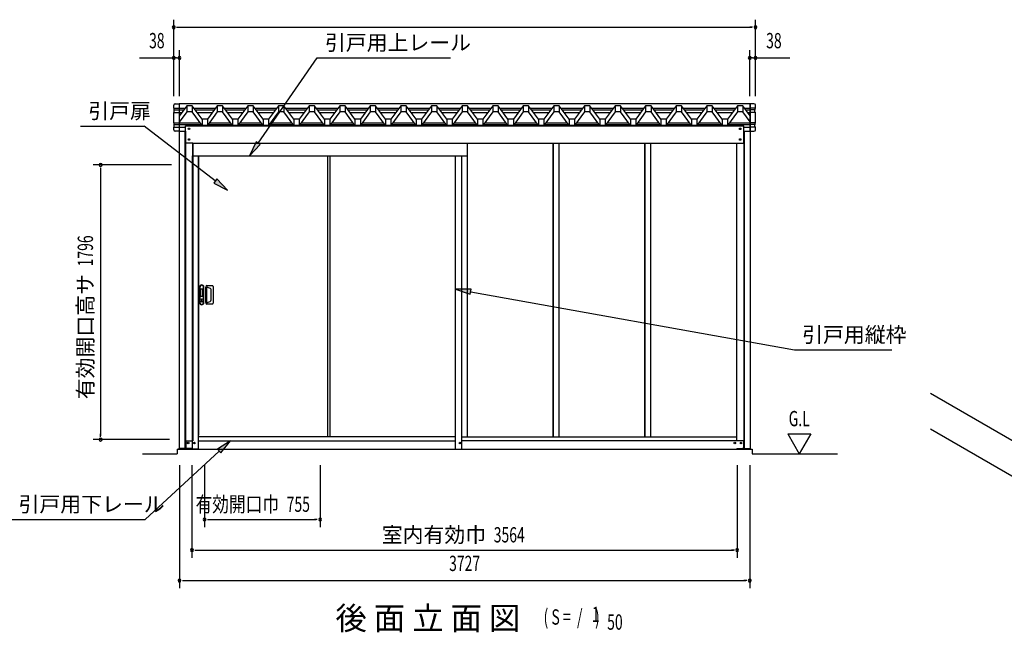
# Model space of a CAD drawing. Extents: x 543 to 20478, y 194 to 14052.
# Drawn here: x 10498 to 16934, y 4991 to 8997 of the extents above; entities that cross this region are included whole.
import ezdxf
from ezdxf.enums import TextEntityAlignment as Align

# ---------------------------------------------------------------- set-up
doc = ezdxf.new("R2010")
doc.units = 0
doc.header["$LTSCALE"] = 50
doc.header["$MEASUREMENT"] = 0
doc.linetypes.add('DASHED', pattern=[0.75, 0.5, -0.25])
for name, color, linetype in [('HIKIDASHI', 6, 'CONTINUOUS'), ('M1', 4, 'CONTINUOUS'), ('SUNPOU', 4, 'CONTINUOUS'), ('アンカ_カバ_A', 4, 'CONTINUOUS'), ('土台横', 6, 'CONTINUOUS'), ('壁パネル', 4, 'CONTINUOUS'), ('屋根', 7, 'CONTINUOUS'), ('布基礎', 2, 'CONTINUOUS'), ('引戸_下レ_ル', 2, 'CONTINUOUS'), ('引戸_間柱', 3, 'CONTINUOUS'), ('引戸上レ_ル', 4, 'CONTINUOUS'), ('引戸用扉', 7, 'CONTINUOUS'), ('引戸縦枠', 1, 'CONTINUOUS'), ('柱', 3, 'CONTINUOUS'), ('桁後２５', 6, 'CONTINUOUS'), ('間柱', 3, 'CONTINUOUS'), ('鼻隠しコ_ナ_', 3, 'CONTINUOUS'), ('鼻隠し２５', 4, 'CONTINUOUS')]:
    doc.layers.add(name, color=color, linetype=linetype)
doc.styles.add('00', font='ROMANS', dxfattribs={"width": 0.666667, "bigfont": 'BIGFONT'})
doc.styles.add('01', font='ROMANS', dxfattribs={"height": 3, "bigfont": 'BIGFONT'})

msp = doc.modelspace()

# ---------------------------------------------------------------- linework, layer by layer
at = {"layer": 'HIKIDASHI'}
for p, q in [((12056.6, 8190), (12443, 8747.5)), ((12443, 8747.5), (13313.1, 8747.5)), ((10895.8, 8300.9), (11312.2, 8300.9)), ((11776.1, 7942.6), (11312.2, 8300.9)), ((12042.9, 8199.5), (11999.6, 8107.8)), ((11999.6, 8107.8), (12070.3, 8180.5)), ((12070.3, 8180.5), (12042.9, 8199.5)), ((11786.3, 7955.8), (11765.9, 7929.4)), ((11765.9, 7929.4), (11855.3, 7881.5)), ((11855.3, 7881.5), (11786.3, 7955.8)), ((13448.9, 7234.8), (13347.5, 7236.1)), ((13347.5, 7236.1), (13443, 7202)), ((13443, 7202), (13448.9, 7234.8)), ((13446, 7218.4), (15562.3, 6837.4)), ((15562.3, 6837.4), (16198.7, 6837.4)), ((11875.9, 6243.8), (11791.1, 6188.3)), ((11813.6, 6163.8), (11875.9, 6243.8)), ((11791.1, 6188.3), (11813.6, 6163.8)), ((11802.3, 6176.1), (11317, 5728.8)), ((10440, 5728.8), (11317, 5728.8))]:
    msp.add_line(p, q, dxfattribs=at)
for points in [[(12042.9, 8199.5), (12070.3, 8180.5), (11999.6, 8107.8)], [(11765.9, 7929.4), (11786.3, 7955.8), (11855.3, 7881.5)], [(13448.9, 7234.8), (13443, 7202), (13347.5, 7236.1)], [(11813.6, 6163.8), (11791.1, 6188.3), (11875.9, 6243.8)]]:
    msp.add_solid(points, dxfattribs=at)
at = {"layer": 'SUNPOU'}
for p, q in [((11504.5, 8497.5), (11504.5, 8997.5)), ((11523.3, 8947.5), (11542, 8947.5)), ((11529.5, 8947.5), (15282.5, 8947.5)), ((15288.8, 8947.5), (15270, 8947.5)), ((15307.5, 8497.5), (15307.5, 8997.5)), ((11542.5, 8497.5), (11542.5, 8797.5)), ((15269.5, 8497.5), (15269.5, 8797.5)), ((11280.2, 8747.5), (11498.3, 8747.5)), ((11523.8, 8747.5), (11505, 8747.5)), ((11523.3, 8747.5), (11542, 8747.5)), ((15288.8, 8747.5), (15270, 8747.5)), ((15288.3, 8747.5), (15307, 8747.5)), ((15313.8, 8747.5), (15531.8, 8747.5)), ((11489.6, 8047.3), (10977, 8047.3)), ((11027, 8028.6), (11027, 8009.8)), ((11027, 8022.3), (11027, 6276.3)), ((11477, 6251.3), (10977, 6251.3)), ((11027, 6270.1), (11027, 6288.8)), ((15518.9, 6288.7), (15593.9, 6158.8)), ((15518.9, 6288.7), (15668.9, 6288.7)), ((15668.9, 6288.7), (15593.9, 6158.8)), ((11300.2, 6158.8), (11527, 6158.8)), ((15285, 6158.8), (15843.9, 6158.8)), ((11542.5, 6083.8), (11542.5, 5278.8)), ((11624, 6083.8), (11624, 5478.8)), ((11706.5, 6083.8), (11706.5, 5678.8)), ((12461.5, 6083.8), (12461.5, 5678.8)), ((15188, 6083.8), (15188, 5478.8)), ((15269.5, 6083.8), (15269.5, 5278.8)), ((11725.3, 5728.8), (11744, 5728.8)), ((11731.5, 5728.8), (12436.5, 5728.8)), ((12442.8, 5728.8), (12424, 5728.8)), ((11642.8, 5528.8), (11661.5, 5528.8)), ((11649, 5528.8), (15163, 5528.8)), ((15169.3, 5528.8), (15150.5, 5528.8)), ((11561.3, 5328.8), (11580, 5328.8)), ((11567.5, 5328.8), (15244.5, 5328.8)), ((15250.8, 5328.8), (15232, 5328.8))]:
    msp.add_line(p, q, dxfattribs=at)
for centre, radius, start, end in [((11504.5, 8947.5), 9.38, 0, 180), ((11504.5, 8947.5), 9.38, 180, 0), ((15307.5, 8947.5), 9.38, 0, 180), ((15307.5, 8947.5), 9.38, 180, 0), ((11504.5, 8747.5), 9.38, 0, 180), ((11542.5, 8747.5), 9.38, 0, 180), ((15269.5, 8747.5), 9.38, 0, 180), ((15307.5, 8747.5), 9.38, 0, 180), ((11504.5, 8747.5), 9.38, 180, 0), ((11542.5, 8747.5), 9.38, 180, 0), ((15269.5, 8747.5), 9.38, 180, 0), ((15307.5, 8747.5), 9.38, 180, 0), ((11027, 8047.3), 9.38, 90, 270), ((11027, 8047.3), 9.38, 270, 90), ((11027, 6251.3), 9.38, 90, 270), ((11027, 6251.3), 9.38, 270, 90), ((11706.5, 5728.8), 9.38, 0, 180), ((11706.5, 5728.8), 9.38, 180, 0), ((12461.5, 5728.8), 9.37, 0, 180), ((12461.5, 5728.8), 9.37, 180, 0), ((11624, 5528.8), 9.38, 0, 180), ((15188, 5528.8), 9.38, 0, 180), ((11624, 5528.8), 9.38, 180, 0), ((15188, 5528.8), 9.38, 180, 0), ((11542.5, 5328.8), 9.38, 0, 180), ((11542.5, 5328.8), 9.38, 180, 0), ((15269.5, 5328.8), 9.38, 0, 180), ((15269.5, 5328.8), 9.38, 180, 0)]:
    msp.add_arc(centre, radius, start, end, dxfattribs=at)
at = {"layer": 'アンカ_カバ_A'}
for p, q in [((11538.2, 6193.8), (11539.6, 6193.8)), ((11538.2, 6188.8), (11538.2, 6193.8)), ((11628, 6188.8), (11538.2, 6188.8)), ((11627.6, 6188.8), (11627.6, 6189.8)), ((15184, 6188.8), (15273.8, 6188.8)), ((15184.4, 6188.8), (15184.4, 6189.8)), ((15273.8, 6193.8), (15272.4, 6193.8)), ((15273.8, 6188.8), (15273.8, 6193.8))]:
    msp.add_line(p, q, dxfattribs=at)
at = {"layer": '土台横'}
for p, q in [((11584, 6243.8), (11628, 6243.8)), ((11584, 6243.8), (11584, 6198.8)), ((13387.5, 6268.8), (15183, 6268.8)), ((15228, 6243.8), (13387.5, 6243.8)), ((15228, 6243.8), (15228, 6198.8)), ((11627.5, 6193.8), (11589, 6193.8)), ((11627.5, 6193.8), (11627.5, 6189.8)), ((11661, 6189.8), (11627.5, 6189.8)), ((11661, 6189.8), (11661, 6188.8)), ((15151, 6189.8), (15151, 6188.8)), ((15151, 6189.8), (15184.5, 6189.8)), ((15184.5, 6193.8), (15184.5, 6189.8)), ((15184.5, 6193.8), (15223, 6193.8))]:
    msp.add_line(p, q, dxfattribs=at)
for centre in [(11599, 6228.8), (11639.5, 6228.8), (13375.5, 6228.8), (15172.5, 6228.8), (15213, 6228.8)]:
    msp.add_circle(centre, 5, dxfattribs=at)
for centre, start, end in [((11589, 6198.8), 180, 270), ((15223, 6198.8), 270, 0)]:
    msp.add_arc(centre, 5, start, end, dxfattribs=at)
at = {"layer": '壁パネル'}
for p, q in [((13425.5, 6268.8), (13425.5, 8188.8)), ((13985.5, 6268.8), (13985.5, 8188.8)), ((14024.5, 6268.8), (14024.5, 8188.8)), ((14584.5, 6268.8), (14584.5, 8188.8)), ((14623.5, 6268.8), (14623.5, 8188.8))]:
    msp.add_line(p, q, dxfattribs=at)
at = {"layer": '屋根'}
for p, q in [((11589.5, 8434), (11539.5, 8366.3)), ((11624.5, 8434), (11589.5, 8434)), ((11589.5, 8434), (11589.5, 8394.3)), ((11689.5, 8346), (11624.5, 8434)), ((11624.5, 8434), (11624.5, 8394.3)), ((11789.5, 8434), (11724.5, 8346)), ((11824.5, 8434), (11789.5, 8434)), ((11789.5, 8434), (11789.5, 8394.3)), ((11889.5, 8346), (11824.5, 8434)), ((11824.5, 8434), (11824.5, 8394.3)), ((11989.5, 8434), (11924.5, 8346)), ((12024.5, 8434), (11989.5, 8434)), ((11989.5, 8434), (11989.5, 8394.3)), ((12089.5, 8346), (12024.5, 8434)), ((12024.5, 8434), (12024.5, 8394.3)), ((12189.5, 8434), (12124.5, 8346)), ((12224.5, 8434), (12189.5, 8434)), ((12189.5, 8434), (12189.5, 8394.3)), ((12289.5, 8346), (12224.5, 8434)), ((12224.5, 8434), (12224.5, 8394.3)), ((12389.5, 8434), (12324.5, 8346)), ((12424.5, 8434), (12389.5, 8434)), ((12389.5, 8434), (12389.5, 8394.3)), ((12489.5, 8346), (12424.5, 8434)), ((12424.5, 8434), (12424.5, 8394.3)), ((12589.5, 8434), (12524.5, 8346)), ((12624.5, 8434), (12589.5, 8434)), ((12589.5, 8434), (12589.5, 8394.3)), ((12689.5, 8346), (12624.5, 8434)), ((12624.5, 8434), (12624.5, 8394.3)), ((12789.5, 8434), (12724.5, 8346)), ((12824.5, 8434), (12789.5, 8434)), ((12789.5, 8434), (12789.5, 8394.3)), ((12889.5, 8346), (12824.5, 8434)), ((12824.5, 8434), (12824.5, 8394.3)), ((12989.5, 8434), (12924.5, 8346)), ((13024.5, 8434), (12989.5, 8434)), ((12989.5, 8434), (12989.5, 8394.3)), ((13089.5, 8346), (13024.5, 8434)), ((13024.5, 8434), (13024.5, 8394.3)), ((13189.5, 8434), (13124.5, 8346)), ((13224.5, 8434), (13189.5, 8434)), ((13189.5, 8434), (13189.5, 8394.3)), ((13289.5, 8346), (13224.5, 8434)), ((13224.5, 8434), (13224.5, 8394.3)), ((13389.5, 8434), (13324.5, 8346)), ((13424.5, 8434), (13389.5, 8434)), ((13389.5, 8434), (13389.5, 8394.3)), ((13489.5, 8346), (13424.5, 8434)), ((13424.5, 8434), (13424.5, 8394.3)), ((13589.5, 8434), (13524.5, 8346)), ((13624.5, 8434), (13589.5, 8434)), ((13589.5, 8434), (13589.5, 8394.3)), ((13689.5, 8346), (13624.5, 8434)), ((13624.5, 8434), (13624.5, 8394.3)), ((13789.5, 8434), (13724.5, 8346)), ((13824.5, 8434), (13789.5, 8434)), ((13789.5, 8434), (13789.5, 8394.3)), ((13889.5, 8346), (13824.5, 8434)), ((13824.5, 8434), (13824.5, 8394.3)), ((13989.5, 8434), (13924.5, 8346)), ((14024.5, 8434), (13989.5, 8434)), ((13989.5, 8434), (13989.5, 8394.3)), ((14089.5, 8346), (14024.5, 8434)), ((14024.5, 8434), (14024.5, 8394.3)), ((14189.5, 8434), (14124.5, 8346)), ((14189.5, 8434), (14189.5, 8394.3)), ((14224.5, 8434), (14189.5, 8434)), ((14289.5, 8346), (14224.5, 8434)), ((14224.5, 8434), (14224.5, 8394.3)), ((14389.5, 8434), (14324.5, 8346)), ((14389.5, 8434), (14389.5, 8394.3)), ((14424.5, 8434), (14389.5, 8434)), ((14489.5, 8346), (14424.5, 8434)), ((14424.5, 8434), (14424.5, 8394.3)), ((14589.5, 8434), (14524.5, 8346)), ((14589.5, 8434), (14589.5, 8394.3)), ((14624.5, 8434), (14589.5, 8434)), ((14624.5, 8434), (14624.5, 8394.3)), ((14689.5, 8346), (14624.5, 8434)), ((14789.5, 8434), (14724.5, 8346)), ((14789.5, 8434), (14789.5, 8394.3)), ((14824.5, 8434), (14789.5, 8434)), ((14824.5, 8434), (14824.5, 8394.3)), ((14889.5, 8346), (14824.5, 8434)), ((14989.5, 8434), (14924.5, 8346)), ((14989.5, 8434), (14989.5, 8394.3)), ((15024.5, 8434), (14989.5, 8434)), ((15089.5, 8346), (15024.5, 8434)), ((15024.5, 8434), (15024.5, 8394.3)), ((15189.5, 8434), (15124.5, 8346)), ((15189.5, 8434), (15189.5, 8394.3)), ((15224.5, 8434), (15189.5, 8434)), ((15272.5, 8368.9), (15224.5, 8434)), ((15224.5, 8434), (15224.5, 8394.3)), ((11589.5, 8394.3), (11539.5, 8326.7)), ((11624.5, 8394.3), (11589.5, 8394.3)), ((11689.5, 8306.3), (11624.5, 8394.3)), ((11789.5, 8394.3), (11724.5, 8306.3)), ((11824.5, 8394.3), (11789.5, 8394.3)), ((11889.5, 8306.3), (11824.5, 8394.3)), ((11989.5, 8394.3), (11924.5, 8306.3)), ((12024.5, 8394.3), (11989.5, 8394.3)), ((12089.5, 8306.3), (12024.5, 8394.3)), ((12189.5, 8394.3), (12124.5, 8306.3)), ((12224.5, 8394.3), (12189.5, 8394.3)), ((12289.5, 8306.3), (12224.5, 8394.3)), ((12389.5, 8394.3), (12324.5, 8306.3)), ((12424.5, 8394.3), (12389.5, 8394.3)), ((12489.5, 8306.3), (12424.5, 8394.3)), ((12589.5, 8394.3), (12524.5, 8306.3)), ((12624.5, 8394.3), (12589.5, 8394.3)), ((12689.5, 8306.3), (12624.5, 8394.3)), ((12789.5, 8394.3), (12724.5, 8306.3)), ((12824.5, 8394.3), (12789.5, 8394.3)), ((12889.5, 8306.3), (12824.5, 8394.3)), ((12989.5, 8394.3), (12924.5, 8306.3)), ((13024.5, 8394.3), (12989.5, 8394.3)), ((13089.5, 8306.3), (13024.5, 8394.3)), ((13189.5, 8394.3), (13124.5, 8306.3)), ((13224.5, 8394.3), (13189.5, 8394.3)), ((13289.5, 8306.3), (13224.5, 8394.3)), ((13389.5, 8394.3), (13324.5, 8306.3)), ((13424.5, 8394.3), (13389.5, 8394.3)), ((13489.5, 8306.3), (13424.5, 8394.3)), ((13589.5, 8394.3), (13524.5, 8306.3)), ((13624.5, 8394.3), (13589.5, 8394.3)), ((13689.5, 8306.3), (13624.5, 8394.3)), ((13789.5, 8394.3), (13724.5, 8306.3)), ((13824.5, 8394.3), (13789.5, 8394.3)), ((13889.5, 8306.3), (13824.5, 8394.3)), ((13989.5, 8394.3), (13924.5, 8306.3)), ((14024.5, 8394.3), (13989.5, 8394.3)), ((14089.5, 8306.3), (14024.5, 8394.3)), ((14189.5, 8394.3), (14124.5, 8306.3)), ((14224.5, 8394.3), (14189.5, 8394.3)), ((14289.5, 8306.3), (14224.5, 8394.3)), ((14389.5, 8394.3), (14324.5, 8306.3)), ((14424.5, 8394.3), (14389.5, 8394.3)), ((14489.5, 8306.3), (14424.5, 8394.3)), ((14589.5, 8394.3), (14524.5, 8306.3)), ((14624.5, 8394.3), (14589.5, 8394.3)), ((14689.5, 8306.3), (14624.5, 8394.3)), ((14789.5, 8394.3), (14724.5, 8306.3)), ((14824.5, 8394.3), (14789.5, 8394.3)), ((14889.5, 8306.3), (14824.5, 8394.3)), ((14989.5, 8394.3), (14924.5, 8306.3)), ((15024.5, 8394.3), (14989.5, 8394.3)), ((15089.5, 8306.3), (15024.5, 8394.3)), ((15189.5, 8394.3), (15124.5, 8306.3)), ((15224.5, 8394.3), (15189.5, 8394.3)), ((15272.5, 8329.2), (15224.5, 8394.3)), ((11724.5, 8346), (11689.5, 8346)), ((11689.5, 8346), (11689.5, 8306.3)), ((11724.5, 8306.3), (11689.5, 8306.3)), ((11724.5, 8346), (11724.5, 8306.3)), ((11924.5, 8346), (11889.5, 8346)), ((11889.5, 8346), (11889.5, 8306.3)), ((11924.5, 8306.3), (11889.5, 8306.3)), ((11924.5, 8346), (11924.5, 8306.3)), ((12124.5, 8346), (12089.5, 8346)), ((12089.5, 8346), (12089.5, 8306.3)), ((12124.5, 8306.3), (12089.5, 8306.3)), ((12124.5, 8346), (12124.5, 8306.3)), ((12324.5, 8346), (12289.5, 8346)), ((12289.5, 8346), (12289.5, 8306.3)), ((12324.5, 8306.3), (12289.5, 8306.3)), ((12324.5, 8346), (12324.5, 8306.3)), ((12524.5, 8346), (12489.5, 8346)), ((12489.5, 8346), (12489.5, 8306.3)), ((12524.5, 8306.3), (12489.5, 8306.3)), ((12524.5, 8346), (12524.5, 8306.3)), ((12724.5, 8346), (12689.5, 8346)), ((12689.5, 8346), (12689.5, 8306.3)), ((12724.5, 8306.3), (12689.5, 8306.3)), ((12724.5, 8346), (12724.5, 8306.3)), ((12924.5, 8346), (12889.5, 8346)), ((12889.5, 8346), (12889.5, 8306.3)), ((12924.5, 8306.3), (12889.5, 8306.3)), ((12924.5, 8346), (12924.5, 8306.3)), ((13124.5, 8346), (13089.5, 8346)), ((13089.5, 8346), (13089.5, 8306.3)), ((13124.5, 8306.3), (13089.5, 8306.3)), ((13124.5, 8346), (13124.5, 8306.3)), ((13324.5, 8346), (13289.5, 8346)), ((13289.5, 8346), (13289.5, 8306.3)), ((13324.5, 8306.3), (13289.5, 8306.3)), ((13324.5, 8346), (13324.5, 8306.3)), ((13524.5, 8346), (13489.5, 8346)), ((13489.5, 8346), (13489.5, 8306.3)), ((13524.5, 8306.3), (13489.5, 8306.3)), ((13524.5, 8346), (13524.5, 8306.3)), ((13724.5, 8346), (13689.5, 8346)), ((13689.5, 8346), (13689.5, 8306.3)), ((13724.5, 8306.3), (13689.5, 8306.3)), ((13724.5, 8346), (13724.5, 8306.3)), ((13924.5, 8346), (13889.5, 8346)), ((13889.5, 8346), (13889.5, 8306.3)), ((13924.5, 8306.3), (13889.5, 8306.3)), ((13924.5, 8346), (13924.5, 8306.3)), ((14124.5, 8346), (14089.5, 8346)), ((14089.5, 8346), (14089.5, 8306.3)), ((14124.5, 8306.3), (14089.5, 8306.3)), ((14124.5, 8346), (14124.5, 8306.3)), ((14324.5, 8346), (14289.5, 8346)), ((14289.5, 8346), (14289.5, 8306.3)), ((14324.5, 8306.3), (14289.5, 8306.3)), ((14324.5, 8346), (14324.5, 8306.3)), ((14524.5, 8346), (14489.5, 8346)), ((14489.5, 8346), (14489.5, 8306.3)), ((14524.5, 8306.3), (14489.5, 8306.3)), ((14524.5, 8346), (14524.5, 8306.3)), ((14689.5, 8346), (14689.5, 8306.3)), ((14724.5, 8346), (14689.5, 8346)), ((14724.5, 8306.3), (14689.5, 8306.3)), ((14724.5, 8346), (14724.5, 8306.3)), ((14889.5, 8346), (14889.5, 8306.3)), ((14924.5, 8346), (14889.5, 8346)), ((14924.5, 8306.3), (14889.5, 8306.3)), ((14924.5, 8346), (14924.5, 8306.3)), ((15124.5, 8346), (15089.5, 8346)), ((15089.5, 8346), (15089.5, 8306.3)), ((15124.5, 8306.3), (15089.5, 8306.3)), ((15124.5, 8346), (15124.5, 8306.3))]:
    msp.add_line(p, q, dxfattribs=at)
at = {"layer": '布基礎'}
for p, q in [((17676.3, 5845.2), (16451.3, 6552.4)), ((17676.3, 5611.9), (16451.3, 6319.1)), ((11527, 6188.8), (15285, 6188.8)), ((11527, 6188.8), (11527, 6158.8)), ((15285, 6188.8), (15285, 6158.8))]:
    msp.add_line(p, q, dxfattribs=at)
at = {"layer": '引戸_下レ_ル'}
for p, q in [((11667.5, 6271.8), (13347.5, 6271.8)), ((11667.5, 6271.8), (13347.5, 6271.8)), ((11667.5, 6243.8), (13347.5, 6243.8))]:
    msp.add_line(p, q, dxfattribs=at)
at = {"layer": '引戸_間柱'}
msp.add_line((12527, 6271.8), (12527, 8107.8), dxfattribs=at)
at = {"layer": '引戸上レ_ル'}
msp.add_line((11627.6, 8107.8), (13425.5, 8107.8), dxfattribs=at)
at = {"layer": '引戸用扉'}
for p, q in [((11669.5, 6279.3), (11669.5, 8107.8)), ((12510.5, 8107.8), (12510.5, 6271.8)), ((11673.5, 7249.3), (11673.5, 7147.3)), ((11675.5, 7249.3), (11675.5, 7147.3)), ((11695, 7234.3), (11680, 7234.3)), ((11680, 7234.3), (11680, 7188.3)), ((11695, 7188.3), (11695, 7234.3)), ((11699.5, 7147.3), (11699.5, 7249.3)), ((11701.5, 7147.3), (11701.5, 7249.3)), ((11715, 7252.7), (11715, 7253.3)), ((11715, 7148.9), (11715, 7247.8)), ((11716, 7251), (11716, 7248.8)), ((11716.4, 7250.8), (11742.5, 7241.3)), ((11716.4, 7248.7), (11722.2, 7246.6)), ((11721, 7259.3), (11757, 7259.3)), ((11722, 7150.7), (11722, 7245.9)), ((11749, 7164.7), (11749, 7232)), ((11763, 7253.3), (11763, 7143.3)), ((11680, 7188.3), (11695, 7188.3)), ((11688.5, 7168.8), (11686.5, 7168.8)), ((11686.5, 7168.8), (11686.5, 7153.8)), ((11686.5, 7153.8), (11688.5, 7153.8)), ((11688.5, 7153.8), (11688.5, 7168.8)), ((11716, 7145.7), (11716, 7147.8)), ((11716.4, 7145.8), (11742.5, 7155.3)), ((11716.4, 7147.9), (11721.4, 7149.8)), ((11715, 7143.3), (11715, 7143.9)), ((11757, 7137.3), (11721, 7137.3))]:
    msp.add_line(p, q, dxfattribs=at)
msp.add_circle((11687.5, 7161.3), 11, dxfattribs=at)
for centre, radius, start, end in [((11687.5, 7249.3), 14, 0, 180), ((11687.5, 7249.3), 12, 0, 180), ((11721, 7253.3), 6, 90, 180), ((11717, 7252.7), 2, 180, 250.00742), ((11716, 7247.8), 1, 70.00742, 180), ((11724, 7245.9), 2, 70.00742, 180), ((11739, 7232), 10, 0, 70.00742), ((11757, 7253.3), 6, 0, 90), ((11687.5, 7147.3), 14, 180, 0), ((11687.5, 7147.3), 12, 180, 0), ((11716, 7148.9), 1, 180, 289.99258), ((11717, 7143.9), 2, 109.99258, 180), ((11721, 7150.7), 1, 289.99258, 360), ((11724, 7150.7), 2, 180, 289.99258), ((11739, 7164.7), 10, 289.99258, 0), ((11721, 7143.3), 6, 180, 270), ((11757, 7143.3), 6, 270, 0)]:
    msp.add_arc(centre, radius, start, end, dxfattribs=at)
at = {"layer": '引戸縦枠'}
for p, q in [((11627.5, 6188.8), (11627.5, 8107.8)), ((11667.5, 6188.8), (11667.5, 8107.8)), ((13347.5, 6271.8), (13347.5, 8107.8)), ((13347.5, 6188.8), (13347.5, 8107.8)), ((13387.5, 6188.8), (13387.5, 8107.8))]:
    msp.add_line(p, q, dxfattribs=at)
at = {"layer": '柱'}
for p, q in [((11539.6, 8267.5), (11539.6, 6193.8)), ((11577.6, 8267.5), (11577.6, 6193.8)), ((11580.6, 8267.5), (11580.6, 6193.8)), ((15231.4, 8267.5), (15231.4, 6193.8)), ((15234.4, 8267.5), (15234.4, 6193.8)), ((15272.4, 8267.5), (15272.4, 6193.8)), ((11627.6, 8190.4), (11627.6, 6243.8)), ((11629, 8190.4), (11629, 6243.8)), ((15183, 8190.4), (15183, 6243.8)), ((11621, 6193.8), (11539.6, 6193.8)), ((15191, 6193.8), (15272.4, 6193.8))]:
    msp.add_line(p, q, dxfattribs=at)
for centre, radius in [((11604.6, 8213.8), 4), ((15207.4, 8213.8), 4), ((11599.1, 6228.8), 5), ((15212.9, 6228.8), 5)]:
    msp.add_circle(centre, radius, dxfattribs=at)
at = {"layer": '桁後２５'}
for p, q in [((11580.6, 8195.4), (11580.6, 8303.8)), ((11580.6, 8303.8), (15231.4, 8303.8)), ((15231.4, 8195.4), (15231.4, 8303.8)), ((11628.6, 8190.4), (11585.6, 8190.4)), ((15183.4, 8188.8), (11628.6, 8188.8)), ((15183.4, 8190.4), (15226.4, 8190.4))]:
    msp.add_line(p, q, dxfattribs=at)
at = {"layer": '桁後２５', "linetype": 'DASHED'}
for p, q in [((11628.6, 8188.8), (11628.6, 8190.4)), ((15183.4, 8188.8), (15183.4, 8190.4))]:
    msp.add_line(p, q, dxfattribs=at)
at = {"layer": '桁後２５'}
for centre in [(11604.6, 8283.8), (15207.4, 8283.8), (11604.6, 8213.8), (15207.4, 8213.8)]:
    msp.add_circle(centre, 5, dxfattribs=at)
for centre, start, end in [((11585.6, 8195.4), 180, 270), ((15226.4, 8195.4), 270, 360)]:
    msp.add_arc(centre, 5, start, end, dxfattribs=at)
at = {"layer": '間柱'}
for p, q in [((13986.5, 6268.8), (13986.5, 8188.8)), ((14023.5, 6268.8), (14023.5, 8188.8)), ((14585.5, 6268.8), (14585.5, 8188.8)), ((14622.5, 6268.8), (14622.5, 8188.8)), ((13387.5, 6271.8), (13387.5, 8107.8)), ((13424.5, 6271.8), (13424.5, 8107.8)), ((13424.5, 6268.8), (13424.5, 8107.8))]:
    msp.add_line(p, q, dxfattribs=at)
at = {"layer": '鼻隠しコ_ナ_'}
for p, q in [((11504.5, 8419.5), (11504.5, 8437.5)), ((11514.5, 8447.5), (11539.5, 8447.5)), ((11539.5, 8447.5), (11539.5, 8267.5)), ((15297.5, 8447.5), (15272.5, 8447.5)), ((15272.5, 8447.5), (15272.5, 8267.5)), ((15307.5, 8419.5), (15307.5, 8437.5)), ((11506.5, 8417.5), (11504.5, 8419.5)), ((11504.5, 8419.5), (11539.5, 8419.5)), ((11504.5, 8391.5), (11508.5, 8395.5)), ((11504.5, 8323.5), (11504.5, 8391.5)), ((11504.5, 8391.5), (11539.5, 8391.5)), ((11506.5, 8407.5), (11506.5, 8417.5)), ((11508.5, 8405.5), (11506.5, 8407.5)), ((11506.5, 8407.5), (11539.5, 8407.5)), ((11508.5, 8395.5), (11508.5, 8405.5)), ((15307.5, 8419.5), (15272.5, 8419.5)), ((15305.5, 8407.5), (15272.5, 8407.5)), ((15307.5, 8391.5), (15272.5, 8391.5)), ((15303.5, 8405.5), (15305.5, 8407.5)), ((15303.5, 8395.5), (15303.5, 8405.5)), ((15307.5, 8391.5), (15303.5, 8395.5)), ((15305.5, 8417.5), (15307.5, 8419.5)), ((15305.5, 8407.5), (15305.5, 8417.5)), ((15307.5, 8323.5), (15307.5, 8391.5)), ((11506.5, 8321.5), (11504.5, 8323.5)), ((11504.5, 8323.5), (11539.5, 8323.5)), ((11506.5, 8311.5), (11506.5, 8321.5)), ((11508.5, 8309.5), (11506.5, 8311.5)), ((11506.5, 8311.5), (11539.5, 8311.5)), ((11508.5, 8299.5), (11508.5, 8309.5)), ((15307.5, 8323.5), (15272.5, 8323.5)), ((15305.5, 8311.5), (15272.5, 8311.5)), ((15303.5, 8309.5), (15305.5, 8311.5)), ((15303.5, 8299.5), (15303.5, 8309.5)), ((15305.5, 8321.5), (15307.5, 8323.5)), ((15305.5, 8311.5), (15305.5, 8321.5)), ((11504.5, 8295.5), (11508.5, 8299.5)), ((11504.5, 8295.5), (11539.5, 8295.5)), ((11504.5, 8277.5), (11504.5, 8295.5)), ((11539.5, 8267.5), (11514.5, 8267.5)), ((15307.5, 8295.5), (15272.5, 8295.5)), ((15272.5, 8267.5), (15297.5, 8267.5)), ((15307.5, 8295.5), (15303.5, 8299.5)), ((15307.5, 8277.5), (15307.5, 8295.5))]:
    msp.add_line(p, q, dxfattribs=at)
for centre, start, end in [((11514.5, 8437.5), 90, 180), ((15297.5, 8437.5), 0, 90), ((11514.5, 8277.5), 180, 270), ((15297.5, 8277.5), 270, 0)]:
    msp.add_arc(centre, 10, start, end, dxfattribs=at)
at = {"layer": '鼻隠し２５'}
for p, q in [((11539.5, 8447.5), (11539.5, 8267.5)), ((15272.5, 8447.5), (11539.5, 8447.5)), ((15272.5, 8267.5), (15272.5, 8447.5)), ((11539.5, 8419.5), (11578.8, 8419.5)), ((11539.5, 8407.5), (11569.9, 8407.5)), ((11539.5, 8391.5), (11558.1, 8391.5)), ((11635.2, 8419.5), (11778.8, 8419.5)), ((11644.1, 8407.5), (11769.9, 8407.5)), ((11655.9, 8391.5), (11758.1, 8391.5)), ((11835.2, 8419.5), (11978.8, 8419.5)), ((11844.1, 8407.5), (11969.9, 8407.5)), ((11855.9, 8391.5), (11958.1, 8391.5)), ((12035.2, 8419.5), (12178.8, 8419.5)), ((12044.1, 8407.5), (12169.9, 8407.5)), ((12055.9, 8391.5), (12158.1, 8391.5)), ((12235.2, 8419.5), (12378.8, 8419.5)), ((12244.1, 8407.5), (12369.9, 8407.5)), ((12255.9, 8391.5), (12358.1, 8391.5)), ((12435.2, 8419.5), (12578.8, 8419.5)), ((12444.1, 8407.5), (12569.9, 8407.5)), ((12455.9, 8391.5), (12558.1, 8391.5)), ((12635.2, 8419.5), (12778.7, 8419.5)), ((12644, 8407.5), (12769.9, 8407.5)), ((12655.9, 8391.5), (12758.1, 8391.5)), ((12835.2, 8419.5), (12978.7, 8419.5)), ((12844, 8407.5), (12969.9, 8407.5)), ((12855.9, 8391.5), (12958.1, 8391.5)), ((13035.2, 8419.5), (13178.7, 8419.5)), ((13044, 8407.5), (13169.9, 8407.5)), ((13055.9, 8391.5), (13158.1, 8391.5)), ((13235.2, 8419.5), (13378.7, 8419.5)), ((13244, 8407.5), (13369.9, 8407.5)), ((13255.9, 8391.5), (13358.1, 8391.5)), ((13435.2, 8419.5), (13578.7, 8419.5)), ((13444, 8407.5), (13569.9, 8407.5)), ((13455.9, 8391.5), (13558.1, 8391.5)), ((13635.2, 8419.5), (13778.7, 8419.5)), ((13644, 8407.5), (13769.9, 8407.5)), ((13655.9, 8391.5), (13758.1, 8391.5)), ((13835.2, 8419.5), (13978.7, 8419.5)), ((13844, 8407.5), (13969.9, 8407.5)), ((13855.9, 8391.5), (13958.1, 8391.5)), ((14035.2, 8419.5), (14178.7, 8419.5)), ((14044, 8407.5), (14169.9, 8407.5)), ((14055.9, 8391.5), (14158.1, 8391.5)), ((14235.2, 8419.5), (14378.7, 8419.5)), ((14244, 8407.5), (14369.9, 8407.5)), ((14255.9, 8391.5), (14358.1, 8391.5)), ((14435.2, 8419.5), (14578.7, 8419.5)), ((14444, 8407.5), (14569.9, 8407.5)), ((14455.9, 8391.5), (14558.1, 8391.5)), ((14635.2, 8419.5), (14778.7, 8419.5)), ((14644, 8407.5), (14769.9, 8407.5)), ((14655.9, 8391.5), (14758.1, 8391.5)), ((14835.2, 8419.5), (14978.7, 8419.5)), ((14844, 8407.5), (14969.9, 8407.5)), ((14855.9, 8391.5), (14958.1, 8391.5)), ((15035.2, 8419.5), (15178.7, 8419.5)), ((15044, 8407.5), (15169.9, 8407.5)), ((15055.9, 8391.5), (15158.1, 8391.5)), ((15235.2, 8419.5), (15272.5, 8419.5)), ((15244, 8407.5), (15272.5, 8407.5)), ((15255.9, 8391.5), (15272.5, 8391.5)), ((11539.5, 8323.5), (11676.2, 8323.5)), ((11539.5, 8311.5), (11685.1, 8311.5)), ((11728.9, 8311.5), (11885.1, 8311.5)), ((11737.8, 8323.5), (11876.2, 8323.5)), ((11928.9, 8311.5), (12085.1, 8311.5)), ((11937.8, 8323.5), (12076.2, 8323.5)), ((12128.9, 8311.5), (12285.1, 8311.5)), ((12137.8, 8323.5), (12276.2, 8323.5)), ((12328.9, 8311.5), (12485.1, 8311.5)), ((12337.8, 8323.5), (12476.2, 8323.5)), ((12528.9, 8311.5), (12685, 8311.5)), ((12537.7, 8323.5), (12676.2, 8323.5)), ((12728.9, 8311.5), (12885, 8311.5)), ((12737.7, 8323.5), (12876.2, 8323.5)), ((12928.9, 8311.5), (13085, 8311.5)), ((12937.7, 8323.5), (13076.2, 8323.5)), ((13128.9, 8311.5), (13285, 8311.5)), ((13137.7, 8323.5), (13276.2, 8323.5)), ((13328.9, 8311.5), (13485, 8311.5)), ((13337.7, 8323.5), (13476.2, 8323.5)), ((13528.9, 8311.5), (13685, 8311.5)), ((13537.7, 8323.5), (13676.2, 8323.5)), ((13728.9, 8311.5), (13885, 8311.5)), ((13737.7, 8323.5), (13876.2, 8323.5)), ((13928.9, 8311.5), (14085, 8311.5)), ((13937.7, 8323.5), (14076.2, 8323.5)), ((14128.9, 8311.5), (14285, 8311.5)), ((14137.7, 8323.5), (14276.2, 8323.5)), ((14328.9, 8311.5), (14485, 8311.5)), ((14337.7, 8323.5), (14476.2, 8323.5)), ((14528.9, 8311.5), (14685, 8311.5)), ((14537.7, 8323.5), (14676.2, 8323.5)), ((14728.9, 8311.5), (14885, 8311.5)), ((14737.7, 8323.5), (14876.2, 8323.5)), ((14928.9, 8311.5), (15085, 8311.5)), ((14937.7, 8323.5), (15076.2, 8323.5)), ((15128.9, 8311.5), (15272.5, 8311.5)), ((15137.7, 8323.5), (15272.5, 8323.5)), ((11539.5, 8295.5), (11580.6, 8295.5)), ((11539.5, 8267.5), (11580.6, 8267.5)), ((15231.4, 8295.5), (15272.5, 8295.5)), ((15231.4, 8267.5), (15272.5, 8267.5))]:
    msp.add_line(p, q, dxfattribs=at)

# ---------------------------------------------------------------- texts
at = {"layer": 'HIKIDASHI', "style": '01'}
for s, p in [('引戸用上レール', (12493, 8797.5)), ('引戸扉', (10945.8, 8350.9)), ('引戸用縦枠', (15612.3, 6887.4)), ('引戸用下レール', (10490, 5778.8))]:
    msp.add_text(s, height=100, dxfattribs=at).set_placement(p)
at = {"layer": 'M1', "style": '01'}
msp.add_text('後 面 立 面 図', height=150.3, dxfattribs=at).set_placement((12561.8, 5008))
at = {"layer": 'M1', "style": '00', "width": 0.67}
for s, p in [('( S =  /    )', (13922.1, 5041.1)), ('1', (14237.9, 5058.1)), ('50', (14337.7, 5008))]:
    msp.add_text(s, height=100.2, dxfattribs=at).set_placement(p)
at = {"layer": 'SUNPOU', "style": '00', "width": 0.67}
for s, p in [('38', (11394.1, 8847.5)), ('38', (15427.6, 8847.5)), ('3727', (13406, 5428.8))]:
    msp.add_text(s, height=100, dxfattribs=at).set_placement(p, align=Align.MIDDLE)
msp.add_text('1796', height=100, rotation=90, dxfattribs=at).set_placement((10977, 7384.1))
at = {"layer": 'SUNPOU', "style": '01'}
msp.add_text('有効開口高サ', height=100, rotation=90, dxfattribs=at).set_placement((10977, 7334.1), align=Align.RIGHT)
at = {"layer": 'SUNPOU', "style": '00', "width": 0.67}
for s, p in [('G.L', (15524.4, 6338.7)), ('755', (12242.8, 5778.8)), ('3564', (13596.3, 5578.9))]:
    msp.add_text(s, height=100, dxfattribs=at).set_placement(p)
at = {"layer": 'SUNPOU', "style": '01', "width": 0.8}
msp.add_text('有効開口巾', height=100, dxfattribs=at).set_placement((12192.8, 5778.8), align=Align.RIGHT)
at = {"layer": 'SUNPOU', "style": '01'}
msp.add_text('室内有効巾', height=100, dxfattribs=at).set_placement((13546.3, 5578.9), align=Align.RIGHT)

doc.saveas('drawing.dxf')
